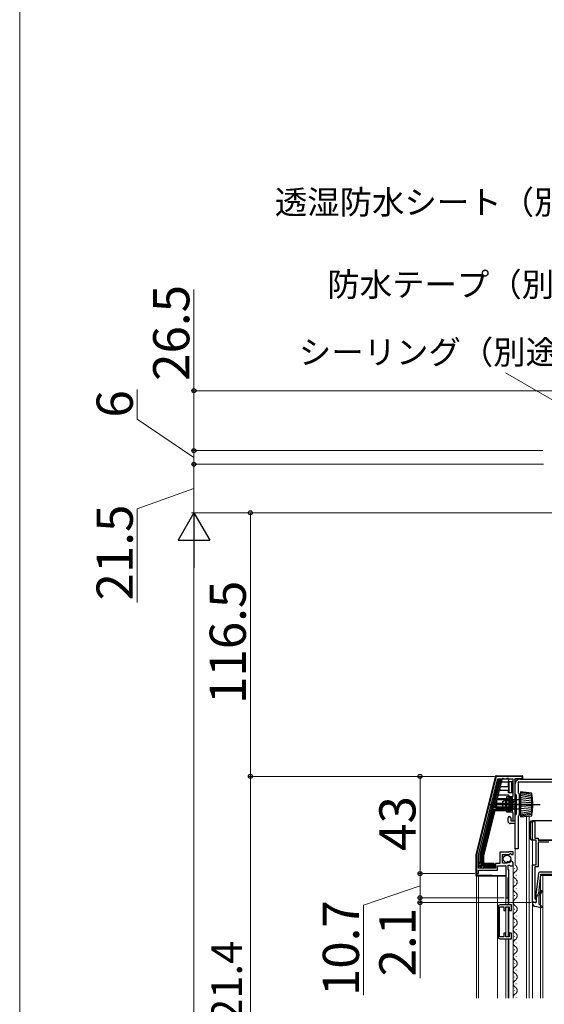
# Model space of a CAD drawing. Extents: x 0 to 1400, y 0 to 2096.
# Drawn here: x 0 to 232, y 1437 to 1873 of the extents above; entities that cross this region are included whole.
import ezdxf

# ---------------------------------------------------------------- set-up
doc = ezdxf.new("R2010")
doc.units = 0
doc.linetypes.add('YHIDDEN_1', pattern=[4, 3, -1])
for name, color, linetype, lineweight in [('YKK_11', 7, 'CONTINUOUS', 30), ('YKK_12', 2, 'CONTINUOUS', 13), ('YKK_13', 4, 'CONTINUOUS', 30), ('YKK_D', 6, 'CONTINUOUS', 13), ('YKK_ZWAK', 7, 'CONTINUOUS', 30)]:
    doc.layers.add(name, color=color, linetype=linetype, lineweight=lineweight)
doc.styles.add('text-b', font='txt')

msp = doc.modelspace()

# ---------------------------------------------------------------- linework, layer by layer
at = {"layer": 'YKK_11', "linetype": 'ByBlock', "lineweight": -2, "ltscale": 0.5}
for p, q in [((210.7, 1538.19), (202, 1503.59)), ((202.9, 1503.48), (211.35, 1537.09)), ((222.1, 1538.19), (210.7, 1538.19)), ((211.35, 1537.09), (213.24, 1537.09)), ((213.24, 1537.09), (213.43, 1537.21)), ((213.43, 1537.21), (213.97, 1537.21)), ((213.97, 1537.21), (214.16, 1537.09)), ((214.16, 1537.09), (215.24, 1537.09)), ((215.24, 1537.09), (215.43, 1537.21)), ((215.43, 1537.21), (215.97, 1537.21)), ((215.97, 1537.21), (216.16, 1537.09)), ((216.16, 1537.09), (218.1, 1537.09)), ((218.1, 1537.09), (218.1, 1529.48)), ((218.98, 1536.83), (219.1, 1537.19)), ((219.1, 1536.59), (218.98, 1536.83)), ((219.1, 1537.19), (222.1, 1537.19)), ((219.1, 1526.25), (219.1, 1536.59)), ((221.1, 1536.99), (247.8, 1536.99)), ((222.1, 1537.19), (222.1, 1538.19)), ((219.1, 1530.39), (219.1, 1534.99)), ((247.8, 1535.69), (220.4, 1535.69)), ((220.4, 1535.69), (220.4, 1530.93)), ((218.1, 1529.48), (217.7, 1528.79)), ((217.7, 1528.79), (217.7, 1522.79)), ((219.6, 1529.89), (219.1, 1530.39)), ((219.6, 1521.69), (219.6, 1529.89)), ((220.4, 1530.93), (220.9, 1530.43)), ((220.9, 1530.43), (220.9, 1521.15)), ((218.98, 1526.06), (219.1, 1526.25)), ((218.98, 1525.51), (218.98, 1526.06)), ((219.1, 1525.33), (218.98, 1525.51)), ((219.1, 1518.49), (219.1, 1525.33)), ((215.9, 1518.29), (215.9, 1519.89)), ((217.1, 1519.89), (217.1, 1518.49)), ((217.7, 1522.79), (218.1, 1522.1)), ((218.1, 1522.1), (218.1, 1518.49)), ((219.1, 1521.19), (219.6, 1521.69)), ((219.1, 1518.49), (219.1, 1521.19)), ((220.9, 1521.15), (220.4, 1520.65)), ((220.4, 1520.65), (220.4, 1506.19)), ((219.1, 1517.29), (216.9, 1517.29)), ((217.1, 1518.49), (219.1, 1518.49)), ((218.1, 1518.49), (219.1, 1518.49)), ((219.1, 1506.19), (219.1, 1517.29)), ((226.8, 1517.99), (227.3, 1518.49)), ((226.8, 1509.99), (226.8, 1517.99)), ((227.3, 1518.49), (227.8, 1517.99)), ((227.8, 1517.99), (227.8, 1510.89)), ((227.8, 1510.89), (229.3, 1510.89)), ((229.3, 1510.89), (229.3, 1509.99)), ((220.4, 1506.19), (219.1, 1506.19)), ((228.3, 1509.99), (226.8, 1509.99)), ((228.3, 1499.09), (228.3, 1509.99)), ((229.3, 1509.99), (237.7, 1509.99)), ((234, 1509.09), (229.3, 1509.09)), ((229.3, 1509.09), (229.3, 1498.19)), ((202, 1503.59), (202, 1495.19)), ((202.9, 1497.59), (202.9, 1503.48)), ((216.15, 1504.69), (212.3, 1504.69)), ((212.3, 1504.69), (212.3, 1499.59)), ((213.4, 1499.79), (213.4, 1503.59)), ((213.4, 1503.59), (216.4, 1503.59)), ((216.33, 1504.79), (216.15, 1504.69)), ((216.5, 1504.89), (216.33, 1504.79)), ((216.4, 1503.59), (216.7, 1503.89)), ((218.2, 1504.89), (216.5, 1504.89)), ((216.7, 1503.89), (217.03, 1504.04)), ((217.03, 1504.04), (217.57, 1503.59)), ((217.57, 1503.59), (218.2, 1503.59)), ((218.2, 1503.59), (218.2, 1504.89)), ((210.3, 1497.59), (202.9, 1497.59)), ((212.3, 1499.59), (210.3, 1499.59)), ((210.3, 1499.59), (210.3, 1497.59)), ((211.2, 1496.69), (211.2, 1498.69)), ((211.2, 1498.69), (214.3, 1498.69)), ((215.6, 1499.79), (213.4, 1499.79)), ((214.3, 1498.69), (214.54, 1498.81)), ((214.54, 1498.81), (214.9, 1498.69)), ((214.9, 1498.69), (214.9, 1484.49)), ((215.86, 1500.51), (215.6, 1500.41)), ((215.6, 1500.41), (215.6, 1499.79)), ((216.42, 1499.95), (215.86, 1500.51)), ((215.9, 1497.09), (215.9, 1498.89)), ((215.9, 1498.89), (216.5, 1498.89)), ((216.89, 1500.22), (216.42, 1499.95)), ((216.5, 1498.89), (216.66, 1498.81)), ((216.66, 1498.81), (216.9, 1498.69)), ((217.02, 1500.79), (216.81, 1500.54)), ((216.81, 1500.54), (216.89, 1500.22)), ((216.9, 1498.69), (218.2, 1498.69)), ((218.2, 1498.69), (218.2, 1499.49)), ((226.8, 1482.39), (226.8, 1499.09)), ((226.8, 1499.09), (228.3, 1499.09)), ((229.3, 1498.19), (227.7, 1498.19)), ((227.7, 1498.19), (227.7, 1484.19)), ((202, 1495.19), (202.8, 1495.19)), ((202.8, 1495.19), (202.8, 1496.69)), ((202.8, 1496.69), (211.2, 1496.69)), ((216.3, 1496.69), (215.9, 1497.09)), ((215.9, 1493.19), (216.3, 1493.59)), ((215.9, 1484.49), (215.9, 1493.19)), ((216.3, 1493.59), (216.3, 1496.69)), ((214.9, 1484.49), (215.9, 1484.49)), ((211.4, 1480.39), (211.4, 1467.39)), ((212.2, 1467.29), (212.2, 1480.49)), ((212.2, 1480.49), (214, 1480.49)), ((217.4, 1481.39), (212.4, 1481.39)), ((214, 1480.49), (214, 1478.89)), ((214.9, 1478.89), (214.9, 1480.49)), ((214.9, 1480.49), (216.4, 1480.49)), ((216.4, 1480.49), (216.4, 1478.89)), ((217.4, 1478.89), (217.4, 1481.39)), ((228.3, 1482.39), (226.8, 1482.39)), ((227.7, 1484.19), (228, 1483.89)), ((228, 1483.89), (228.3, 1483.59)), ((228.3, 1483.59), (228.3, 1482.39)), ((214, 1478.89), (214.9, 1478.89)), ((216.4, 1478.89), (217.4, 1478.89)), ((214, 1467.29), (212.2, 1467.29)), ((214.9, 1468.89), (214, 1468.89)), ((214, 1468.89), (214, 1467.29)), ((214.9, 1467.29), (214.9, 1468.89)), ((216.4, 1467.29), (214.9, 1467.29)), ((217.4, 1468.89), (216.4, 1468.89)), ((216.4, 1468.89), (216.4, 1467.29)), ((217.4, 1466.39), (217.4, 1468.89)), ((212.4, 1466.39), (217.4, 1466.39))]:
    msp.add_line(p, q, dxfattribs=at)
for centre, radius, start, end in [((221.1, 1534.99), 2, 90, 180), ((216.5, 1519.89), 0.6, 90, 180), ((216.5, 1519.89), 0.6, 0, 90), ((216.9, 1518.29), 1, 180, 270), ((216.9, 1499.49), 1.3, 360, 84.7841), ((212.4, 1480.39), 1, 90, 180), ((212.4, 1467.39), 1, 180, 270)]:
    msp.add_arc(centre, radius, start, end, dxfattribs=at)
at = {"layer": 'YKK_12'}
for p, q in [((219.1, 1530.51), (219.1, 1498.98)), ((224.9, 1530.89), (225.3, 1530.89)), ((225.3, 1530.89), (225.3, 1530.85)), ((224.1, 1520.61), (224.1, 1440.12)), ((225.3, 1520.73), (225.3, 1440.12)), ((226.8, 1509.99), (226.8, 1440.12)), ((218.2, 1498.99), (218.2, 1440.12)), ((218.7, 1497.59), (218.7, 1497.39)), ((202, 1494.19), (202, 1440.12)), ((202.8, 1494.19), (202.8, 1440.12)), ((211.2, 1494.19), (211.2, 1440.12)), ((216.3, 1493.71), (216.3, 1481.39)), ((219.46, 1494.59), (219.46, 1494.39)), ((230.3, 1494.39), (230.3, 1440.12)), ((237.1, 1494.39), (230.3, 1494.39)), ((231.3, 1494.39), (231.3, 1440.12)), ((218.7, 1491.59), (218.7, 1491.39)), ((214.9, 1481.39), (214.9, 1484.79)), ((215.9, 1481.39), (215.9, 1484.79)), ((218.7, 1485.59), (218.7, 1485.39)), ((219.46, 1488.59), (219.46, 1488.39)), ((214.9, 1467.59), (214.9, 1480.19)), ((215.9, 1467.29), (215.9, 1480.49)), ((216.3, 1480.41), (216.3, 1467.37)), ((219.46, 1482.59), (219.46, 1482.39)), ((218.7, 1479.59), (218.7, 1479.39)), ((219.46, 1476.59), (219.46, 1476.39)), ((218.7, 1473.59), (218.7, 1473.39)), ((218.7, 1467.59), (218.7, 1467.39)), ((219.46, 1470.59), (219.46, 1470.39)), ((214.9, 1440.12), (214.9, 1466.39)), ((215.9, 1440.12), (215.9, 1466.39)), ((216.3, 1466.39), (216.3, 1440.12)), ((219.46, 1464.59), (219.46, 1464.39)), ((218.7, 1461.59), (218.7, 1461.39)), ((219.46, 1458.59), (219.46, 1458.39)), ((218.7, 1455.59), (218.7, 1455.39)), ((218.7, 1449.59), (218.7, 1449.39)), ((219.46, 1452.59), (219.46, 1452.39)), ((219.46, 1446.59), (219.46, 1446.39)), ((218.7, 1443.59), (218.7, 1443.39)), ((219.46, 1440.59), (219.46, 1440.39))]:
    msp.add_line(p, q, dxfattribs=at)
for centre, start, end in [((218.24, 1497.49), 299.2025, 60.7975), ((219.92, 1494.49), 119.2025, 240.7975), ((219.92, 1488.49), 119.2025, 240.7975), ((218.24, 1491.49), 299.2025, 60.7975), ((218.24, 1485.49), 299.2025, 60.7975), ((219.92, 1482.49), 119.2025, 240.7975), ((218.24, 1479.49), 299.2025, 60.7975), ((219.92, 1476.49), 119.2025, 240.7975), ((219.92, 1470.49), 119.2025, 240.7975), ((218.24, 1473.49), 299.2025, 60.7975), ((218.24, 1467.49), 299.2025, 60.7975), ((219.92, 1464.49), 119.2025, 240.7975), ((218.24, 1461.49), 299.2025, 60.7975), ((219.92, 1458.49), 119.2025, 240.7975), ((219.92, 1452.49), 119.2025, 240.7975), ((218.24, 1455.49), 299.2025, 60.7975), ((218.24, 1449.49), 299.2025, 60.7975), ((219.92, 1446.49), 119.2025, 240.7975), ((219.92, 1440.49), 119.2025, 192.3744), ((218.24, 1443.49), 299.2025, 60.7975)]:
    msp.add_arc(centre, 1.72, start, end, dxfattribs=at)
at = {"layer": 'YKK_13'}
for p, q in [((210.41, 1538.26), (201.71, 1503.66)), ((210.7, 1538.49), (222.1, 1538.49)), ((213.21, 1536.29), (213.41, 1537.09)), ((213.39, 1537.01), (216.1, 1537.03)), ((213.7, 1537.31), (213.9, 1537.31)), ((215.52, 1537.33), (215.8, 1537.33)), ((216.1, 1537.03), (216.1, 1535.99)), ((219.1, 1537.19), (222.1, 1537.19)), ((219.1, 1535.89), (219.1, 1537.19)), ((222.1, 1538.49), (222.1, 1537.19)), ((222.1, 1537.19), (222.1, 1536.99)), ((222.4, 1537.49), (222.4, 1538.19)), ((222.4, 1536.99), (222.4, 1537.49)), ((211.61, 1536.06), (203.41, 1503.45)), ((211.98, 1535.59), (203.87, 1503.36)), ((204.17, 1503.32), (212.27, 1535.52)), ((212.71, 1535.52), (209.89, 1524.29)), ((210.36, 1524.96), (213, 1535.44)), ((211.12, 1536.06), (211.61, 1536.06)), ((211.9, 1536.29), (211.54, 1536.29)), ((211.61, 1536.06), (211.98, 1535.59)), ((212.83, 1536.29), (211.9, 1536.29)), ((212.27, 1535.82), (211.9, 1536.29)), ((211.99, 1535.59), (211.98, 1535.59)), ((212.01, 1535.58), (211.99, 1535.59)), ((212.04, 1535.58), (212.01, 1535.58)), ((212.07, 1535.57), (212.04, 1535.58)), ((212.11, 1535.56), (212.07, 1535.57)), ((212.16, 1535.54), (212.11, 1535.56)), ((212.21, 1535.53), (212.16, 1535.54)), ((212.27, 1535.52), (212.21, 1535.53)), ((212.27, 1535.52), (212.27, 1535.82)), ((212.71, 1535.82), (212.27, 1535.82)), ((212.27, 1535.52), (212.71, 1535.52)), ((212.83, 1536.29), (212.71, 1535.82)), ((212.71, 1535.52), (212.71, 1535.82)), ((212.71, 1535.52), (212.77, 1535.5)), ((212.77, 1535.5), (212.82, 1535.49)), ((212.79, 1533.69), (215.8, 1533.69)), ((212.82, 1535.49), (212.87, 1535.48)), ((213.2, 1536.29), (212.83, 1536.29)), ((212.87, 1535.48), (212.91, 1535.47)), ((212.91, 1535.47), (212.95, 1535.46)), ((212.95, 1535.46), (212.98, 1535.45)), ((212.98, 1535.45), (212.99, 1535.45)), ((212.99, 1535.45), (213, 1535.44)), ((213, 1535.44), (213.21, 1536.29)), ((213.21, 1536.32), (213.2, 1536.29)), ((213.21, 1536.29), (213.21, 1536.32)), ((215.8, 1535.69), (213.45, 1535.69)), ((216.1, 1533.39), (216.1, 1535.89)), ((216.1, 1535.89), (216.35, 1535.89)), ((216.1, 1533.39), (216.1, 1532.29)), ((216.1, 1530.89), (216.1, 1532.29)), ((216.35, 1530.89), (216.35, 1535.89)), ((216.35, 1535.89), (217.62, 1535.89)), ((217.62, 1535.89), (218.1, 1535.89)), ((217.62, 1530.89), (217.62, 1535.89)), ((219.1, 1535.89), (219.25, 1535.89)), ((219.25, 1535.76), (219.25, 1535.89)), ((215.9, 1528.29), (211.59, 1528.29)), ((211.86, 1529.99), (215.9, 1529.99)), ((215.8, 1531.99), (212.52, 1531.99)), ((215.4, 1529.29), (217.7, 1529.29)), ((215.4, 1522.29), (215.4, 1529.29)), ((216.35, 1530.89), (216.1, 1530.89)), ((216.2, 1529.69), (216.2, 1528.59)), ((216.2, 1528.19), (216.2, 1528.59)), ((216.2, 1528.19), (216.2, 1524.89)), ((216.5, 1528.19), (216.2, 1528.19)), ((217.62, 1530.89), (216.35, 1530.89)), ((216.5, 1524.29), (216.5, 1528.19)), ((216.73, 1528.69), (216.7, 1528.69)), ((216.7, 1528.39), (216.7, 1528.69)), ((216.7, 1528.39), (216.73, 1528.39)), ((217.2, 1528.69), (216.73, 1528.69)), ((216.73, 1528.69), (216.73, 1528.39)), ((216.93, 1528.19), (216.93, 1523.59)), ((217.23, 1528.19), (216.93, 1528.19)), ((217.23, 1523.59), (217.23, 1528.19)), ((217.23, 1528.19), (217.7, 1528.19)), ((218.1, 1530.89), (217.62, 1530.89)), ((217.7, 1529.29), (217.7, 1522.29)), ((217.7, 1523.59), (217.7, 1528.19)), ((219.35, 1528.79), (218.42, 1527.86)), ((219.1, 1518.99), (219.1, 1530.89)), ((219.6, 1528.79), (219.35, 1528.79)), ((219.35, 1522.79), (219.35, 1528.79)), ((219.6, 1522.79), (219.6, 1528.79)), ((221.4, 1530.04), (220.9, 1530.04)), ((220.9, 1530.04), (220.9, 1521.54)), ((221.4, 1531.29), (221.4, 1520.29)), ((226.4, 1530.79), (221.4, 1531.29)), ((226.36, 1530.13), (221.42, 1531.07)), ((226.36, 1529.49), (221.42, 1530.49)), ((226.33, 1528.76), (221.45, 1529.67)), ((226.39, 1528.04), (221.45, 1528.73)), ((226.4, 1520.79), (226.4, 1530.79)), ((226.47, 1530.32), (226.4, 1530.79)), ((226.59, 1529.51), (226.47, 1530.32)), ((226.7, 1528.69), (226.59, 1529.51)), ((226.79, 1527.88), (226.7, 1528.69)), ((226.85, 1527.07), (226.79, 1527.88)), ((209.98, 1524.42), (209.89, 1524.29)), ((209.89, 1524.29), (210.04, 1524.35)), ((209.89, 1524.29), (216.5, 1524.29)), ((210.07, 1524.55), (209.98, 1524.42)), ((210.04, 1524.35), (210.18, 1524.4)), ((210.15, 1524.66), (210.07, 1524.55)), ((210.22, 1524.76), (210.15, 1524.66)), ((210.18, 1524.4), (210.31, 1524.46)), ((210.28, 1524.85), (210.22, 1524.76)), ((210.33, 1524.91), (210.28, 1524.85)), ((210.31, 1524.46), (210.43, 1524.5)), ((210.36, 1524.95), (210.33, 1524.91)), ((210.36, 1524.96), (210.36, 1524.95)), ((210.43, 1524.5), (210.53, 1524.54)), ((210.53, 1524.54), (210.6, 1524.57)), ((210.6, 1524.57), (210.64, 1524.58)), ((210.64, 1524.58), (210.66, 1524.59)), ((215.9, 1524.59), (210.66, 1524.59)), ((210.9, 1523.79), (210.9, 1527.79)), ((214.9, 1527.79), (210.9, 1527.79)), ((210.9, 1523.79), (214.9, 1523.79)), ((210.93, 1526.29), (215.9, 1526.29)), ((221.1, 1525.79), (213.11, 1525.79)), ((213.6, 1527.09), (215, 1527.79)), ((213.6, 1524.49), (213.6, 1527.09)), ((215, 1523.79), (213.6, 1524.49)), ((217.1, 1527.41), (214.24, 1527.41)), ((217.1, 1524.17), (214.24, 1524.17)), ((220.9, 1527.79), (214.9, 1527.79)), ((214.9, 1523.79), (220.9, 1523.79)), ((217.1, 1527.79), (215, 1527.79)), ((215, 1523.79), (215, 1527.79)), ((217.1, 1523.79), (215, 1523.79)), ((215.9, 1524.59), (215.91, 1524.58)), ((215.91, 1524.58), (215.95, 1524.57)), ((215.95, 1524.57), (216, 1524.54)), ((216, 1524.54), (216.08, 1524.5)), ((216.08, 1524.5), (216.17, 1524.46)), ((216.17, 1524.46), (216.27, 1524.4)), ((216.21, 1524.88), (216.2, 1524.89)), ((216.22, 1524.84), (216.21, 1524.88)), ((216.25, 1524.79), (216.22, 1524.84)), ((216.29, 1524.71), (216.25, 1524.79)), ((216.27, 1524.4), (216.38, 1524.35)), ((216.33, 1524.62), (216.29, 1524.71)), ((216.39, 1524.52), (216.33, 1524.62)), ((216.38, 1524.35), (216.5, 1524.29)), ((216.44, 1524.41), (216.39, 1524.52)), ((216.5, 1524.29), (216.44, 1524.41)), ((217.23, 1523.59), (216.93, 1523.59)), ((217.1, 1527.79), (217.1, 1523.79)), ((217.1, 1527.79), (217.66, 1527.65)), ((217.1, 1527.41), (218.05, 1527.65)), ((217.1, 1524.17), (218.05, 1523.93)), ((217.1, 1523.79), (217.66, 1523.93)), ((217.7, 1523.59), (217.23, 1523.59)), ((218.1, 1523.91), (218.1, 1527.66)), ((219.35, 1522.79), (218.42, 1523.72)), ((218.8, 1525.79), (218.8, 1525.79)), ((226.36, 1527.22), (221.4, 1527.79)), ((226.36, 1526.52), (221.4, 1526.79)), ((226.4, 1525.79), (221.4, 1525.79)), ((226.39, 1525.13), (221.4, 1524.79)), ((226.39, 1524.31), (221.4, 1523.79)), ((226.36, 1523.46), (221.42, 1522.83)), ((226.7, 1522.88), (226.79, 1523.69)), ((226.79, 1523.69), (226.85, 1524.51)), ((226.89, 1526.26), (226.85, 1527.07)), ((226.85, 1524.51), (226.89, 1525.32)), ((226.9, 1525.79), (226.89, 1526.26)), ((226.89, 1525.32), (226.9, 1525.79)), ((209.66, 1523.39), (204.6, 1503.27)), ((204.9, 1503.23), (209.89, 1523.09)), ((205.2, 1503.19), (210.2, 1523.09)), ((216.73, 1523.39), (209.66, 1523.39)), ((209.71, 1523.33), (209.66, 1523.39)), ((209.75, 1523.27), (209.71, 1523.33)), ((209.79, 1523.22), (209.75, 1523.27)), ((209.82, 1523.18), (209.79, 1523.22)), ((209.85, 1523.14), (209.82, 1523.18)), ((209.88, 1523.11), (209.85, 1523.14)), ((209.89, 1523.09), (209.88, 1523.11)), ((209.89, 1523.09), (216.73, 1523.09)), ((209.89, 1523.09), (209.89, 1523.09)), ((217.7, 1522.29), (215.4, 1522.29)), ((216.73, 1523.09), (216.73, 1523.39)), ((216.73, 1523.09), (217.2, 1523.09)), ((219.6, 1522.79), (219.35, 1522.79)), ((220.9, 1521.54), (221.4, 1521.54)), ((226.3, 1521.98), (221.39, 1521.1)), ((221.4, 1520.29), (226.4, 1520.79)), ((226.36, 1522.65), (221.42, 1521.8)), ((226.39, 1521.34), (221.42, 1520.59)), ((226.4, 1520.79), (226.47, 1521.26)), ((226.47, 1521.26), (226.59, 1522.07)), ((226.59, 1522.07), (226.7, 1522.88)), ((225.8, 1517.99), (226.3, 1518.49)), ((226.3, 1517.99), (225.8, 1517.99)), ((225.8, 1510.49), (225.8, 1517.99)), ((226.3, 1517.99), (226.3, 1518.49)), ((226.3, 1518.49), (226.8, 1518.49)), ((226.8, 1517.99), (226.3, 1517.99)), ((226.8, 1509.99), (226.8, 1518.49)), ((254.8, 1518.49), (226.8, 1518.49)), ((225.8, 1510.49), (226.3, 1510.49)), ((226.3, 1509.99), (225.8, 1510.49)), ((226.3, 1510.49), (226.8, 1510.49)), ((226.3, 1509.99), (226.3, 1510.49)), ((226.8, 1509.99), (226.3, 1509.99)), ((228, 1509.99), (226.8, 1509.99)), ((246.3, 1509.99), (229.6, 1509.99)), ((201.7, 1503.59), (201.7, 1494.49)), ((203.87, 1503.36), (203.4, 1503.42)), ((203.4, 1503.38), (203.4, 1499.79)), ((203.87, 1503.36), (203.87, 1498.86)), ((203.88, 1503.36), (203.87, 1503.36)), ((203.9, 1503.35), (203.88, 1503.36)), ((203.93, 1503.35), (203.9, 1503.35)), ((203.97, 1503.35), (203.93, 1503.35)), ((204.01, 1503.34), (203.97, 1503.35)), ((204.06, 1503.33), (204.01, 1503.34)), ((204.12, 1503.33), (204.06, 1503.33)), ((204.17, 1503.32), (204.12, 1503.33)), ((204.17, 1498.86), (204.17, 1503.32)), ((204.6, 1503.27), (204.6, 1499.29)), ((204.66, 1503.26), (204.6, 1503.27)), ((204.71, 1503.25), (204.66, 1503.26)), ((204.77, 1503.25), (204.71, 1503.25)), ((204.81, 1503.24), (204.77, 1503.25)), ((204.85, 1503.24), (204.81, 1503.24)), ((204.88, 1503.23), (204.85, 1503.24)), ((204.89, 1503.23), (204.88, 1503.23)), ((204.9, 1503.23), (204.89, 1503.23)), ((204.9, 1499.59), (204.9, 1503.23)), ((204.91, 1503.23), (204.9, 1503.23)), ((204.92, 1503.23), (204.91, 1503.23)), ((204.95, 1503.22), (204.92, 1503.23)), ((204.99, 1503.22), (204.95, 1503.22)), ((205.03, 1503.21), (204.99, 1503.22)), ((205.09, 1503.21), (205.03, 1503.21)), ((205.14, 1503.2), (205.09, 1503.21)), ((205.2, 1503.19), (205.14, 1503.2)), ((205.2, 1499.59), (205.2, 1503.19)), ((202.9, 1498.89), (202.9, 1499.79)), ((202.9, 1499.79), (203.4, 1499.79)), ((203.4, 1498.89), (202.9, 1498.89)), ((203.4, 1500.09), (203.2, 1500.09)), ((203.2, 1498.59), (203.4, 1498.59)), ((203.4, 1498.89), (203.4, 1498.39)), ((203.87, 1498.86), (203.4, 1498.39)), ((203.7, 1498.09), (204.17, 1498.56)), ((203.7, 1498.09), (204.2, 1498.09)), ((204.17, 1498.86), (203.87, 1498.86)), ((203.9, 1498.09), (203.9, 1497.89)), ((209.13, 1498.86), (204.17, 1498.86)), ((204.17, 1498.86), (204.17, 1498.56)), ((204.17, 1498.56), (209.13, 1498.56)), ((204.2, 1497.59), (204.2, 1498.09)), ((205.1, 1497.59), (204.2, 1497.59)), ((204.66, 1499.35), (204.6, 1499.29)), ((204.6, 1499.29), (209.13, 1499.29)), ((204.71, 1499.4), (204.66, 1499.35)), ((204.77, 1499.46), (204.71, 1499.4)), ((204.81, 1499.5), (204.77, 1499.46)), ((204.85, 1499.54), (204.81, 1499.5)), ((204.88, 1499.57), (204.85, 1499.54)), ((204.89, 1499.58), (204.88, 1499.57)), ((204.9, 1499.59), (204.89, 1499.58)), ((209.13, 1499.59), (204.9, 1499.59)), ((205.1, 1498.09), (209.6, 1498.09)), ((205.1, 1498.09), (205.1, 1497.59)), ((205.4, 1497.89), (205.4, 1498.09)), ((209.6, 1499.59), (209.13, 1499.59)), ((209.13, 1499.59), (209.13, 1499.29)), ((209.13, 1499.29), (209.13, 1498.86)), ((209.43, 1499.29), (209.13, 1499.29)), ((209.43, 1498.86), (209.13, 1498.86)), ((209.13, 1498.56), (209.13, 1498.86)), ((209.13, 1498.56), (209.6, 1498.09)), ((209.43, 1498.86), (209.43, 1499.29)), ((209.43, 1499.29), (209.9, 1499.29)), ((209.9, 1498.39), (209.43, 1498.86)), ((209.9, 1498.39), (209.9, 1499.29)), ((201.7, 1494.49), (201.7, 1494.19)), ((202, 1494.49), (201.7, 1494.49)), ((201.7, 1494.19), (202, 1494.19)), ((202, 1494.49), (202, 1494.19)), ((205.43, 1494.4), (202, 1494.49)), ((202, 1494.19), (214.9, 1494.19)), ((208.86, 1494.33), (205.43, 1494.4)), ((214.21, 1494.24), (208.86, 1494.33)), ((210.93, 1494.19), (210.93, 1494.3)), ((214.9, 1494.23), (214.21, 1494.24)), ((229.35, 1495.44), (228.1, 1484.7)), ((230.27, 1494.61), (229.31, 1486.38)), ((252.75, 1495.88), (229.85, 1495.88)), ((230.57, 1494.88), (241.3, 1494.88)), ((228.3, 1484.38), (229.31, 1486.38)), ((228.3, 1484.38), (228.3, 1482.68)), ((229.5, 1485.11), (229.5, 1482.11)), ((229.66, 1486.37), (230.04, 1486.69)), ((230.36, 1486.3), (229.86, 1485.88)), ((226.9, 1481.71), (226.9, 1482.28)), ((227.92, 1482.39), (227.28, 1482.57)), ((227.72, 1480.73), (230.65, 1480.18)), ((229.6, 1481.89), (230.9, 1480.7))]:
    msp.add_line(p, q, dxfattribs=at)
at = {"layer": 'YKK_13', "ltscale": 0.5}
msp.add_line((207.69, 1525.79), (230.19, 1525.79), dxfattribs=at)
at = {"layer": 'YKK_13', "linetype": 'YHIDDEN_1'}
for p, q in [((218.28, 1526.93), (217.67, 1525.79)), ((218.28, 1524.64), (217.67, 1525.79)), ((219.6, 1527.59), (218.28, 1526.93)), ((219.6, 1523.99), (218.28, 1524.64))]:
    msp.add_line(p, q, dxfattribs=at)
at = {"layer": 'YKK_13'}
msp.add_circle((215.45, 1501.69), 1.65, dxfattribs=at)
for centre, radius, start, end in [((210.7, 1538.19), 0.3, 90, 165.8859), ((212.71, 1536.29), 0.5, 3.8683, 180), ((213.7, 1537.01), 0.3, 90.5, 165.8859), ((215.8, 1537.03), 0.3, 71.1436, 90.5), ((215.8, 1537.03), 0.3, 0, 13.2797), ((222.1, 1538.19), 0.3, 0, 90), ((222.1, 1537.49), 0.3, 270, 0), ((211.54, 1535.79), 0.5, 146.9585, 255.8859), ((211.54, 1535.79), 0.5, 89.9994, 146.9591), ((211.9, 1535.99), 0.3, 90.2214, 165.6645), ((211.9, 1535.99), 0.3, 165.6645, 165.8859), ((211.9, 1535.99), 0.3, 90, 90.2214), ((212.27, 1535.51), 0.302, 90.4902, 165.3959), ((212.52, 1532.29), 0.3, 165.8859, 270), ((212.79, 1533.39), 0.3, 90, 165.8859), ((212.71, 1535.52), 0.3, 346.0869, 90.021), ((213.45, 1535.99), 0.3, 165.8859, 270), ((215.8, 1535.99), 0.3, 270, 0), ((215.8, 1533.39), 0.3, 0, 90), ((215.8, 1532.29), 0.3, 270, 0), ((211.59, 1528.59), 0.3, 165.8859, 270), ((211.86, 1529.69), 0.3, 90, 165.8859), ((215.9, 1529.69), 0.3, 0, 90), ((215.9, 1528.59), 0.3, 270, 0), ((216.7, 1528.19), 0.5, 90, 180), ((216.7, 1528.19), 0.2, 90, 180), ((217.2, 1528.19), 0.5, 0, 90), ((217.85, 1528.42), 0.8, 255.9638, 315), ((210.66, 1524.89), 0.3, 165.8859, 270), ((210.93, 1525.99), 0.3, 90, 165.8859), ((215.9, 1525.99), 0.3, 0, 90), ((215.9, 1524.89), 0.3, 270, 0), ((217.2, 1523.59), 0.5, 270, 0), ((217.85, 1523.15), 0.8, 45, 104.0362), ((202, 1503.59), 0.3, 165.8859, 180), ((463.84, 1507.68), 262.17, 180.8932, 182.8832), ((203.7, 1503.38), 0.3, 165.8859, 172.9429), ((203.7, 1503.38), 0.3, 172.9429, 180), ((203.2, 1499.79), 0.3, 90, 180), ((203.2, 1498.89), 0.3, 180, 270), ((203.7, 1498.39), 0.3, 180.2836, 269.7164), ((203.7, 1498.39), 0.3, 180, 180.2836), ((203.7, 1498.39), 0.3, 269.7164, 270), ((204.17, 1498.86), 0.302, 180.6616, 269.3384), ((204.2, 1497.89), 0.3, 180, 270), ((205.1, 1497.89), 0.3, 270, 0), ((209.13, 1499.29), 0.299, 359.858, 89.857), ((209.13, 1498.86), 0.302, 270.6616, 359.3384), ((209.6, 1499.29), 0.3, 0, 90), ((209.6, 1498.39), 0.3, 270.2836, 359.7164), ((209.6, 1498.39), 0.3, 270, 270.2836), ((209.9, 1498.84), 0.5, 269.5195, 90.4805), ((209.6, 1498.39), 0.3, 359.7164, 0), ((202, 1494.49), 0.3, 180.0001, 270), ((229.85, 1495.38), 0.5, 90, 173.3791), ((230.57, 1494.58), 0.3, 90, 173.3791), ((228.4, 1484.66), 0.3, 173.3791, 250.5288), ((229.53, 1486.52), 0.2, 173.3791, 310), ((230.5, 1485.11), 1, 130, 180), ((229.4, 1487.45), 1, 310, 0), ((229.4, 1487.45), 1.5, 310, 0), ((230.65, 1487.45), 0.25, 0, 180), ((227.2, 1482.28), 0.3, 74.4346, 180), ((227.9, 1481.71), 1, 180, 259.4879), ((228, 1482.68), 0.3, 254.4346, 0), ((229.8, 1482.11), 0.3, 180, 227.6447), ((230.7, 1480.48), 0.3, 259.4879, 47.6447)]:
    msp.add_arc(centre, radius, start, end, dxfattribs=at)
at = {"layer": 'YKK_13', "extrusion": (0, 0, -1)}
for centre, major_axis, ratio, start_param, end_param in [((216.73, 1528.19), (0, -0.5), 0.999017, 3.141593, 4.712389), ((216.73, 1528.19), (-0.201, 0), 0.995037, 1.570796, 3.141593), ((216.73, 1523.59), (0, -0.5), 0.999017, 4.712389, 6.283185), ((216.73, 1523.59), (0.201, 0), 0.995037, 0, 1.570796)]:
    msp.add_ellipse(centre, major_axis=major_axis, ratio=ratio, start_param=start_param, end_param=end_param, dxfattribs=at)
at = {"layer": 'YKK_D'}
for p, q in [((77, 1708.69), (77, 1753.46)), ((260.63, 1690.15), (214.74, 1716.64)), ((52, 1696.05), (52, 1709.14)), ((288.6, 1708.69), (76, 1708.69)), ((77, 1682.19), (77, 1708.69)), ((77, 1679.19), (52, 1696.05)), ((231.3, 1682.19), (76, 1682.19)), ((231.3, 1682.19), (76, 1682.19)), ((77, 1682.19), (77, 1676.19)), ((231.6, 1676.19), (76, 1676.19)), ((231.6, 1676.19), (76, 1676.19)), ((77, 1676.19), (77, 1654.69)), ((77, 1665.44), (52, 1656.38)), ((52, 1656.38), (52, 1615.11)), ((247.08, 1654.69), (76, 1654.69)), ((247.08, 1654.69), (76, 1654.69)), ((247.1, 1654.69), (101, 1654.69)), ((102, 1538.19), (102, 1654.69)), ((77, 1640.69), (77, 1106.01)), ((209.93, 1538.19), (101, 1538.19)), ((209.93, 1538.19), (101, 1538.19)), ((102, 1538.19), (102, 1196.91)), ((209.93, 1538.19), (176, 1538.19)), ((177, 1538.19), (177, 1495.19)), ((201.3, 1495.19), (176, 1495.19)), ((201.3, 1495.19), (176, 1495.19)), ((177, 1495.19), (177, 1484.49)), ((177, 1489.84), (152, 1481.21)), ((214.2, 1484.49), (176, 1484.49)), ((214.2, 1484.49), (176, 1484.49)), ((177, 1484.49), (177, 1487.99)), ((177, 1484.49), (177, 1482.39)), ((152, 1481.21), (152, 1441.48)), ((226.1, 1482.39), (176, 1482.39)), ((177, 1482.39), (177, 1448.93))]:
    msp.add_line(p, q, dxfattribs=at)
at = {"layer": 'YKK_D', "lineweight": -2}
for p, q in [((77, 1654.69), (70, 1642.56)), ((77, 1654.69), (84, 1642.56)), ((77, 1654.69), (77, 1630.44)), ((70, 1642.56), (84, 1642.56))]:
    msp.add_line(p, q, dxfattribs=at)
at = {"layer": 'YKK_D', "linetype": 'ByBlock', "lineweight": -2}
for centre in [(77, 1708.69), (77, 1682.19), (77, 1682.19), (77, 1676.19), (77, 1676.19), (102, 1654.69), (102, 1538.19), (102, 1538.19), (177, 1538.19), (177, 1495.19), (177, 1495.19), (177, 1484.49), (177, 1484.49), (177, 1482.39)]:
    msp.add_circle(centre, 0.875, dxfattribs=at)
at = {"layer": 'YKK_ZWAK', "lineweight": 20}
msp.add_line((0, 2040), (0, 0), dxfattribs=at)

# ---------------------------------------------------------------- texts
at = {"layer": 'YKK_D', "style": 'text-b'}
for s, p in [('透湿防水シート（別途）', (112.81, 1786.76)), ('防水テープ（別途）', (136.01, 1750.38)), ('シーリング（別途）', (123.42, 1720.44))]:
    msp.add_text(s, height=10.5, dxfattribs=at).set_placement(p)
for s, height, p in [('26.5', 16, (75, 1713.01)), ('6', 16, (50, 1696.78)), ('21.5', 16, (50, 1615.93)), ('116.5', 16, (100, 1570.17)), ('43', 16, (175, 1505.23)), ('10.7', 16, (150, 1441.03)), ('2.1', 16, (175, 1449.75)), ('格子出来高＝DH－221.4', 13.5, (98.24, 1264.46))]:
    msp.add_text(s, height=height, rotation=90, dxfattribs=at).set_placement(p)

doc.saveas('drawing.dxf')
